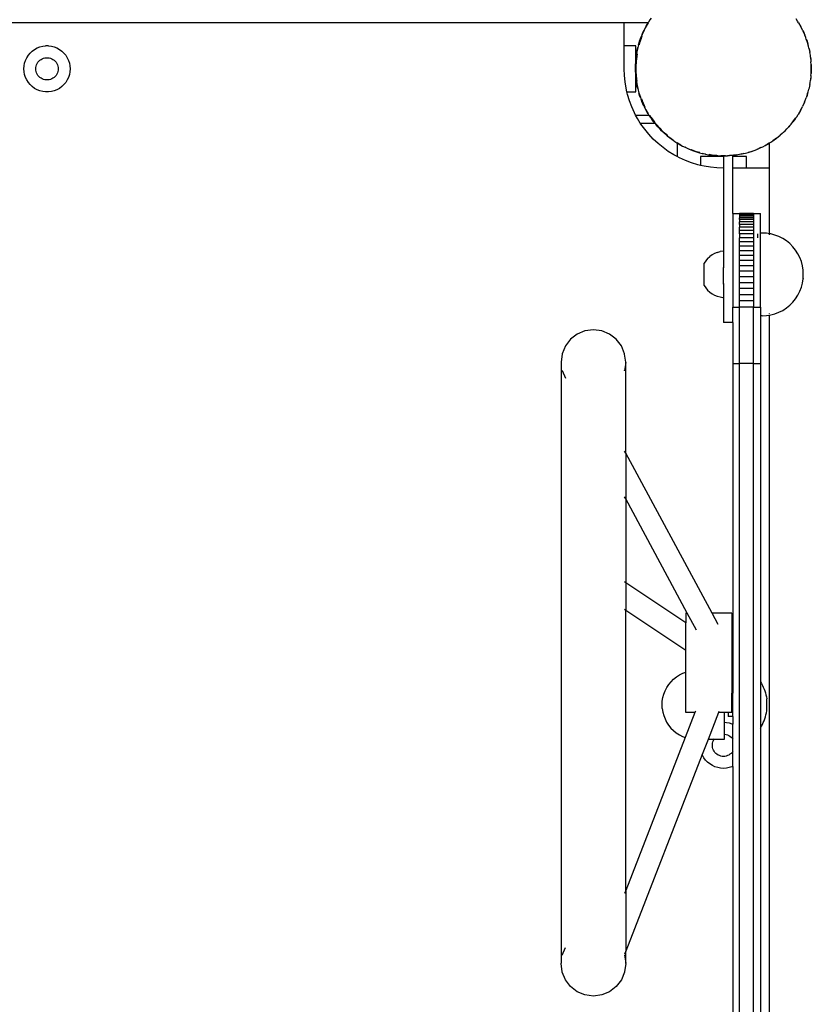
# Model space of a CAD drawing. Units: millimetres. Extents: x 1791 to 10901, y -210 to 8826.
# Drawn here: x 8858 to 9201, y 1904 to 2330 of the extents above; entities that cross this region are included whole.
import ezdxf

# ---------------------------------------------------------------- set-up
doc = ezdxf.new("R2010")
doc.units = ezdxf.units.MM

msp = doc.modelspace()

# ---------------------------------------------------------------- linework, layer by layer
for p, q in [((9120.22, 2329.13), (8620.22, 2329.13)), ((9130.62, 2329.13), (9120.22, 2329.13)), ((9120.22, 2319.15), (9120.22, 2329.13)), ((9130.62, 2329.13), (9129.78, 2327.67)), ((9130.15, 2328.4), (9130.62, 2329.13)), ((9130.78, 2329.38), (9130.62, 2329.13)), ((9131.37, 2330.38), (9130.78, 2329.38)), ((9131.87, 2331.04), (9131.37, 2330.38)), ((9195.32, 2329.82), (9194.64, 2330.77)), ((9195.73, 2329.1), (9195.32, 2329.82)), ((9195.73, 2329.1), (9196.71, 2327.37)), ((9195.73, 2329.1), (9196.18, 2328.4)), ((9128.87, 2325.89), (9128.05, 2324.09)), ((9128.05, 2324.09), (9128.35, 2324.86)), ((9128.35, 2324.86), (9128.87, 2325.89)), ((9129.35, 2326.95), (9128.87, 2325.89)), ((9129.78, 2327.67), (9129.35, 2326.95)), ((9129.78, 2327.67), (9130.15, 2328.4)), ((9196.18, 2328.4), (9196.71, 2327.37)), ((9197.28, 2326.36), (9196.71, 2327.37)), ((9197.61, 2325.6), (9197.28, 2326.36)), ((9197.61, 2325.6), (9198.4, 2323.78)), ((9197.61, 2325.6), (9197.98, 2324.86)), ((9197.98, 2324.86), (9198.4, 2323.78)), ((9126.71, 2320.35), (9126.44, 2319.56)), ((9126.49, 2319.55), (9126.71, 2320.35)), ((9126.87, 2320.18), (9126.65, 2319.56)), ((9127.34, 2322.23), (9126.71, 2320.35)), ((9126.71, 2320.35), (9126.92, 2321.15)), ((9126.87, 2320.18), (9126.91, 2320.35)), ((9127.55, 2322.23), (9126.91, 2320.35)), ((9126.91, 2320.35), (9127.13, 2321.15)), ((9126.92, 2321.15), (9127.34, 2322.23)), ((9127.13, 2321.15), (9127.55, 2322.23)), ((9127.71, 2323.33), (9127.34, 2322.23)), ((9127.34, 2322.23), (9127.75, 2323.31)), ((9127.55, 2322.23), (9127.63, 2322.45)), ((9127.89, 2323.26), (9127.63, 2322.45)), ((9128.05, 2324.09), (9127.71, 2323.33)), ((9198.86, 2322.71), (9198.4, 2323.78)), ((9199.11, 2321.92), (9198.86, 2322.71)), ((9199.11, 2321.92), (9199.71, 2320.03)), ((9199.11, 2321.92), (9199.41, 2321.15)), ((9199.41, 2321.15), (9199.71, 2320.03)), ((8862.13, 2315.02), (8862.93, 2315.99)), ((8862.93, 2315.99), (8863.84, 2316.85)), ((8863.84, 2316.85), (8864.86, 2317.59)), ((8864.86, 2317.59), (8865.96, 2318.19)), ((8865.96, 2318.19), (8867.13, 2318.66)), ((8867.13, 2318.66), (8868.34, 2318.97)), ((8868.34, 2318.97), (8869.59, 2319.13)), ((8870.85, 2319.13), (8869.59, 2319.13)), ((8870.85, 2319.13), (8872.09, 2318.97)), ((8872.09, 2318.97), (8873.31, 2318.66)), ((8873.31, 2318.66), (8874.48, 2318.19)), ((8874.48, 2318.19), (8875.58, 2317.59)), ((8875.58, 2317.59), (8876.59, 2316.85)), ((8876.59, 2316.85), (8877.51, 2315.99)), ((8877.51, 2315.99), (8878.31, 2315.02)), ((9120.22, 2309.15), (9120.22, 2319.15)), ((9125.22, 2319.15), (9120.22, 2319.15)), ((9125.23, 2312.55), (9125.22, 2319.15)), ((9125.76, 2316.49), (9125.58, 2315.68)), ((9126.19, 2318.43), (9125.76, 2316.49)), ((9125.76, 2316.49), (9125.89, 2317.3)), ((9125.89, 2317.3), (9126.19, 2318.43)), ((9126.44, 2319.56), (9126.19, 2318.43)), ((9126.65, 2319.56), (9126.64, 2319.51)), ((9200.06, 2318.92), (9199.71, 2320.03)), ((9200.22, 2318.11), (9200.06, 2318.92)), ((9200.22, 2318.11), (9200.62, 2316.16)), ((9200.22, 2318.11), (9200.44, 2317.3)), ((9200.44, 2317.3), (9200.62, 2316.16)), ((9200.85, 2315.02), (9200.62, 2316.16)), ((8860.3, 2310.4), (8860.53, 2311.63)), ((8860.53, 2311.63), (8860.92, 2312.83)), ((8860.92, 2312.83), (8861.45, 2313.96)), ((8861.45, 2313.96), (8862.13, 2315.02)), ((8865.99, 2311.47), (8866.31, 2311.98)), ((8866.31, 2311.98), (8866.7, 2312.45)), ((8866.7, 2312.45), (8867.14, 2312.87)), ((8867.14, 2312.87), (8867.63, 2313.22)), ((8867.63, 2313.22), (8868.16, 2313.51)), ((8868.16, 2313.51), (8868.73, 2313.74)), ((8868.73, 2313.74), (8869.31, 2313.89)), ((8869.31, 2313.89), (8869.91, 2313.96)), ((8869.91, 2313.96), (8870.52, 2313.96)), ((8870.52, 2313.96), (8871.12, 2313.89)), ((8871.12, 2313.89), (8871.71, 2313.74)), ((8871.71, 2313.74), (8872.27, 2313.51)), ((8872.27, 2313.51), (8872.8, 2313.22)), ((8872.8, 2313.22), (8873.29, 2312.87)), ((8873.29, 2312.87), (8873.74, 2312.45)), ((8873.74, 2312.45), (8874.12, 2311.98)), ((8874.12, 2311.98), (8874.45, 2311.47)), ((8878.31, 2315.02), (8878.98, 2313.96)), ((8878.98, 2313.96), (8879.52, 2312.83)), ((8879.52, 2312.83), (8879.9, 2311.63)), ((8879.9, 2311.63), (8880.14, 2310.4)), ((9125.12, 2310.56), (9125.22, 2312.39)), ((9125.13, 2311.72), (9125.12, 2310.56)), ((9125.22, 2312.39), (9125.13, 2311.72)), ((9125.22, 2312.47), (9125.23, 2312.55)), ((9125.22, 2312.39), (9125.22, 2312.47)), ((9125.45, 2314.52), (9125.23, 2312.55)), ((9125.23, 2312.55), (9125.27, 2313.38)), ((9125.27, 2313.38), (9125.45, 2314.52)), ((9125.33, 2310.56), (9125.39, 2311.71)), ((9125.34, 2311.71), (9125.33, 2310.56)), ((9125.43, 2312.53), (9125.34, 2311.71)), ((9125.66, 2314.55), (9125.43, 2312.53)), ((9125.43, 2312.53), (9125.48, 2313.38)), ((9125.58, 2315.68), (9125.45, 2314.52)), ((9125.45, 2314.52), (9125.63, 2315.67)), ((9125.48, 2313.38), (9125.66, 2314.55)), ((9125.79, 2315.64), (9125.66, 2314.55)), ((9200.93, 2314.2), (9200.85, 2315.02)), ((9200.93, 2314.2), (9201.12, 2312.22)), ((9200.93, 2314.2), (9201.06, 2313.38)), ((9201.06, 2313.38), (9201.12, 2312.22)), ((9201.23, 2311.06), (9201.12, 2312.22)), ((8860.22, 2309.15), (8860.3, 2310.4)), ((8860.3, 2307.89), (8860.22, 2309.15)), ((8860.53, 2306.66), (8860.3, 2307.89)), ((8865.39, 2309.15), (8865.43, 2309.75)), ((8865.43, 2308.54), (8865.39, 2309.15)), ((8865.43, 2309.75), (8865.54, 2310.35)), ((8865.54, 2307.95), (8865.43, 2308.54)), ((8865.54, 2310.35), (8865.73, 2310.92)), ((8865.73, 2307.37), (8865.54, 2307.95)), ((8865.73, 2310.92), (8865.99, 2311.47)), ((8865.99, 2306.82), (8865.73, 2307.37)), ((8874.45, 2311.47), (8874.71, 2310.92)), ((8874.71, 2307.37), (8874.45, 2306.82)), ((8874.71, 2310.92), (8874.89, 2310.35)), ((8874.89, 2307.95), (8874.71, 2307.37)), ((8874.89, 2310.35), (8875.01, 2309.75)), ((8875.01, 2308.54), (8874.89, 2307.95)), ((8875.01, 2309.75), (8875.04, 2309.15)), ((8875.04, 2309.15), (8875.01, 2308.54)), ((8880.14, 2307.89), (8879.9, 2306.66)), ((8880.14, 2310.4), (8880.22, 2309.15)), ((8880.22, 2309.15), (8880.14, 2307.89)), ((9120.31, 2306.33), (9120.22, 2309.15)), ((9125.06, 2309.4), (9125.12, 2310.56)), ((9125.1, 2308.58), (9125.06, 2309.4)), ((9125.12, 2310.56), (9125.1, 2308.58)), ((9125.1, 2308.58), (9125.1, 2307.75)), ((9125.21, 2306.59), (9125.1, 2308.58)), ((9125.1, 2307.75), (9125.21, 2306.59)), ((9125.27, 2309.4), (9125.33, 2310.56)), ((9125.31, 2308.58), (9125.27, 2309.4)), ((9125.33, 2310.56), (9125.31, 2308.58)), ((9125.31, 2308.58), (9125.31, 2307.75)), ((9125.36, 2307.76), (9125.31, 2308.58)), ((9125.31, 2307.75), (9125.42, 2306.61)), ((9201.06, 2309.4), (9201, 2308.25)), ((9201.02, 2310.23), (9201.06, 2309.4)), ((9201.21, 2308.25), (9201.15, 2307.09)), ((9201.18, 2311.06), (9201.23, 2310.23)), ((9201.2, 2307.08), (9201.21, 2308.25)), ((9201.21, 2308.25), (9201.23, 2310.23)), ((9201.27, 2309.4), (9201.21, 2308.25)), ((9201.23, 2310.23), (9201.23, 2311.06)), ((9201.23, 2310.23), (9201.27, 2309.4)), ((8860.92, 2305.47), (8860.53, 2306.66)), ((8861.45, 2304.33), (8860.92, 2305.47)), ((8862.13, 2303.27), (8861.45, 2304.33)), ((8862.93, 2302.3), (8862.13, 2303.27)), ((8866.31, 2306.31), (8865.99, 2306.82)), ((8866.7, 2305.84), (8866.31, 2306.31)), ((8867.14, 2305.43), (8866.7, 2305.84)), ((8867.63, 2305.07), (8867.14, 2305.43)), ((8868.16, 2304.78), (8867.63, 2305.07)), ((8868.73, 2304.56), (8868.16, 2304.78)), ((8869.31, 2304.4), (8868.73, 2304.56)), ((8869.91, 2304.33), (8869.31, 2304.4)), ((8870.52, 2304.33), (8869.91, 2304.33)), ((8871.12, 2304.4), (8870.52, 2304.33)), ((8871.71, 2304.56), (8871.12, 2304.4)), ((8872.27, 2304.78), (8871.71, 2304.56)), ((8872.8, 2305.07), (8872.27, 2304.78)), ((8873.29, 2305.43), (8872.8, 2305.07)), ((8873.74, 2305.84), (8873.29, 2305.43)), ((8874.12, 2306.31), (8873.74, 2305.84)), ((8874.45, 2306.82), (8874.12, 2306.31)), ((8878.31, 2303.27), (8877.51, 2302.3)), ((8878.98, 2304.33), (8878.31, 2303.27)), ((8879.52, 2305.47), (8878.98, 2304.33)), ((8879.9, 2306.66), (8879.52, 2305.47)), ((9120.59, 2303.53), (9120.31, 2306.33)), ((9121.04, 2300.76), (9120.59, 2303.53)), ((9125.21, 2306.59), (9125.22, 2306.42)), ((9125.22, 2299.15), (9125.22, 2306.42)), ((9125.22, 2306.42), (9125.4, 2304.61)), ((9125.27, 2305.43), (9125.22, 2306.42)), ((9125.4, 2304.61), (9125.27, 2305.43)), ((9125.53, 2303.8), (9125.4, 2304.61)), ((9125.4, 2304.61), (9125.48, 2303.79)), ((9125.48, 2305.43), (9125.42, 2306.61)), ((9125.42, 2306.61), (9125.61, 2304.6)), ((9125.61, 2304.6), (9125.48, 2305.43)), ((9125.48, 2303.79), (9125.71, 2302.65)), ((9125.61, 2304.6), (9125.68, 2303.82)), ((9200.57, 2302.32), (9200.75, 2303.13)), ((9200.75, 2303.13), (9200.88, 2304.29)), ((9201.1, 2306.26), (9200.88, 2304.29)), ((9201.06, 2305.43), (9200.88, 2304.29)), ((9201.1, 2306.26), (9201.06, 2305.43)), ((9201.1, 2306.26), (9201.2, 2307.08)), ((8863.84, 2301.44), (8862.93, 2302.3)), ((8864.86, 2300.7), (8863.84, 2301.44)), ((8865.96, 2300.1), (8864.86, 2300.7)), ((8867.13, 2299.64), (8865.96, 2300.1)), ((8868.34, 2299.32), (8867.13, 2299.64)), ((8869.59, 2299.17), (8868.34, 2299.32)), ((8870.85, 2299.17), (8869.59, 2299.17)), ((8872.09, 2299.32), (8870.85, 2299.17)), ((8873.31, 2299.64), (8872.09, 2299.32)), ((8874.48, 2300.1), (8873.31, 2299.64)), ((8875.58, 2300.7), (8874.48, 2300.1)), ((8876.59, 2301.44), (8875.58, 2300.7)), ((8877.51, 2302.3), (8876.59, 2301.44)), ((9121.4, 2299.15), (9121.04, 2300.76)), ((9121.68, 2298.02), (9121.4, 2299.15)), ((9121.4, 2299.15), (9125.22, 2299.15)), ((9125.71, 2302.65), (9126.11, 2300.7)), ((9125.89, 2301.5), (9125.71, 2302.65)), ((9126.11, 2300.7), (9125.89, 2301.5)), ((9126.11, 2300.7), (9126.27, 2299.89)), ((9126.27, 2299.89), (9126.62, 2298.78)), ((9126.62, 2298.78), (9127.22, 2296.89)), ((9126.92, 2297.66), (9126.62, 2298.78)), ((9199.62, 2298.46), (9199.89, 2299.25)), ((9199.89, 2299.25), (9200.14, 2300.38)), ((9200.57, 2302.32), (9200.14, 2300.38)), ((9200.44, 2301.5), (9200.14, 2300.38)), ((9200.57, 2302.32), (9200.44, 2301.5)), ((9122.5, 2295.32), (9121.68, 2298.02)), ((9123.49, 2292.69), (9122.5, 2295.32)), ((9127.22, 2296.89), (9126.92, 2297.66)), ((9127.22, 2296.89), (9127.47, 2296.1)), ((9127.47, 2296.1), (9127.93, 2295.03)), ((9127.93, 2295.03), (9127.52, 2296.11)), ((9127.65, 2296.17), (9127.68, 2296.1)), ((9127.68, 2296.1), (9128, 2295.4)), ((9128.35, 2293.95), (9127.93, 2295.03)), ((9127.93, 2295.03), (9128.72, 2293.21)), ((9128.14, 2295.03), (9128, 2295.4)), ((9128.55, 2293.95), (9128.14, 2295.03)), ((9128.14, 2295.03), (9128.93, 2293.21)), ((9198.28, 2294.72), (9197.46, 2292.91)), ((9198.28, 2294.72), (9197.98, 2293.95)), ((9198.28, 2294.72), (9198.63, 2295.48)), ((9198.63, 2295.48), (9198.99, 2296.58)), ((9199.62, 2298.46), (9198.99, 2296.58)), ((9199.41, 2297.66), (9198.99, 2296.58)), ((9199.62, 2298.46), (9199.41, 2297.66)), ((9124.65, 2290.13), (9123.49, 2292.69)), ((9128.72, 2293.21), (9128.35, 2293.95)), ((9128.93, 2293.21), (9128.55, 2293.95)), ((9129.1, 2292.47), (9128.72, 2293.21)), ((9128.72, 2293.21), (9129.05, 2292.45)), ((9129.06, 2292.96), (9128.93, 2293.21)), ((9129.05, 2292.45), (9129.63, 2291.44)), ((9129.06, 2292.96), (9129.22, 2292.53)), ((9129.63, 2291.44), (9130.6, 2289.71)), ((9130.15, 2290.4), (9129.63, 2291.44)), ((9130.6, 2289.71), (9130.15, 2290.4)), ((9196.55, 2291.14), (9195.55, 2289.43)), ((9196.18, 2290.4), (9195.55, 2289.43)), ((9196.55, 2291.14), (9196.18, 2290.4)), ((9196.55, 2291.14), (9196.98, 2291.86)), ((9196.98, 2291.86), (9197.46, 2292.91)), ((9197.98, 2293.95), (9197.46, 2292.91)), ((9125.19, 2289.13), (9124.65, 2290.13)), ((9125.19, 2289.13), (9130.93, 2289.13)), ((9125.98, 2287.65), (9125.19, 2289.13)), ((9127.21, 2285.66), (9125.98, 2287.65)), ((9130.6, 2289.71), (9130.93, 2289.13)), ((9130.93, 2289.13), (9131.01, 2288.99)), ((9131.01, 2288.99), (9131.69, 2288.04)), ((9131.69, 2288.04), (9131.06, 2289.01)), ((9131.17, 2289.08), (9131.22, 2288.99)), ((9131.22, 2288.99), (9131.42, 2288.78)), ((9131.89, 2288.04), (9131.42, 2288.78)), ((9132.32, 2287.07), (9131.69, 2288.04)), ((9131.69, 2288.04), (9132.84, 2286.42)), ((9132.53, 2287.07), (9131.89, 2288.04)), ((9131.89, 2288.04), (9133.05, 2286.42)), ((9132.84, 2286.42), (9132.32, 2287.07)), ((9133.05, 2286.42), (9132.53, 2287.07)), ((9132.84, 2286.42), (9133.32, 2285.75)), ((9133.46, 2285.66), (9132.84, 2286.42)), ((9133.05, 2286.42), (9133.55, 2285.81)), ((9192.59, 2285.23), (9193.28, 2286.17)), ((9193.28, 2286.17), (9194.46, 2287.76)), ((9194.01, 2287.07), (9193.28, 2286.17)), ((9194.46, 2287.76), (9194.01, 2287.07)), ((9194.46, 2287.76), (9194.96, 2288.43)), ((9194.96, 2288.43), (9195.55, 2289.43)), ((9127.46, 2285.26), (9127.21, 2285.66)), ((9127.21, 2285.66), (9133.4, 2285.66)), ((9129.1, 2282.97), (9127.46, 2285.26)), ((9130.89, 2280.79), (9129.1, 2282.97)), ((9133.32, 2285.75), (9133.4, 2285.66)), ((9133.4, 2285.66), (9133.46, 2285.66)), ((9133.46, 2285.66), (9134.09, 2284.88)), ((9133.55, 2285.81), (9133.53, 2285.75)), ((9133.53, 2285.75), (9134.3, 2284.88)), ((9134.3, 2284.88), (9133.55, 2285.81)), ((9134.09, 2284.88), (9135.41, 2283.39)), ((9134.82, 2283.98), (9134.09, 2284.88)), ((9135.03, 2283.98), (9134.3, 2284.88)), ((9134.3, 2284.88), (9135.62, 2283.39)), ((9135.41, 2283.39), (9134.82, 2283.98)), ((9135.62, 2283.39), (9135.03, 2283.98)), ((9136.81, 2281.99), (9135.41, 2283.39)), ((9135.41, 2283.39), (9135.96, 2282.77)), ((9135.62, 2283.39), (9136.17, 2282.77)), ((9137.02, 2281.99), (9135.62, 2283.39)), ((9135.96, 2282.77), (9136.81, 2281.99)), ((9136.17, 2282.77), (9137.02, 2281.99)), ((9136.81, 2281.99), (9138.28, 2280.64)), ((9137.63, 2281.16), (9136.81, 2281.99)), ((9137.02, 2281.99), (9138.49, 2280.64)), ((9137.84, 2281.16), (9137.02, 2281.99)), ((9187.79, 2280.43), (9189.28, 2281.75)), ((9189.28, 2281.75), (9188.7, 2281.16)), ((9189.28, 2281.75), (9189.9, 2282.3)), ((9189.9, 2282.3), (9190.69, 2283.16)), ((9192.03, 2284.62), (9190.69, 2283.16)), ((9191.51, 2283.98), (9190.69, 2283.16)), ((9192.03, 2284.62), (9191.51, 2283.98)), ((9192.03, 2284.62), (9192.59, 2285.23)), ((9132.81, 2278.74), (9130.89, 2280.79)), ((9134.87, 2276.82), (9132.81, 2278.74)), ((9138.28, 2280.64), (9137.63, 2281.16)), ((9138.49, 2280.64), (9137.84, 2281.16)), ((9138.92, 2280.12), (9138.28, 2280.64)), ((9138.28, 2280.64), (9138.89, 2280.08)), ((9139.01, 2280.22), (9138.49, 2280.64)), ((9138.49, 2280.64), (9138.98, 2280.19)), ((9138.89, 2280.08), (9139.82, 2279.39)), ((9139.82, 2279.39), (9141.42, 2278.21)), ((9140.73, 2278.66), (9139.82, 2279.39)), ((9141.42, 2278.21), (9140.73, 2278.66)), ((9141.42, 2278.21), (9142.09, 2277.72)), ((9142.09, 2277.72), (9143.09, 2277.13)), ((9183.69, 2277.36), (9184.63, 2278.03)), ((9184.63, 2278.03), (9186.25, 2279.18)), ((9185.61, 2278.66), (9184.63, 2278.03)), ((9186.25, 2279.18), (9185.61, 2278.66)), ((9186.25, 2279.18), (9186.92, 2279.67)), ((9186.92, 2279.67), (9187.79, 2280.43)), ((9188.7, 2281.16), (9187.79, 2280.43)), ((9137.04, 2275.03), (9134.87, 2276.82)), ((9139.33, 2273.39), (9137.04, 2275.03)), ((9141.72, 2271.91), (9139.33, 2273.39)), ((9143.09, 2277.13), (9143.2, 2277.06)), ((9143.2, 2277.06), (9143.2, 2271.12)), ((9143.2, 2277.06), (9144.8, 2276.12)), ((9144.06, 2276.5), (9143.2, 2277.06)), ((9144.8, 2276.12), (9144.06, 2276.5)), ((9144.8, 2276.12), (9145.51, 2275.7)), ((9145.51, 2275.7), (9146.57, 2275.22)), ((9146.57, 2275.22), (9148.38, 2274.39)), ((9147.61, 2274.69), (9146.57, 2275.22)), ((9148.38, 2274.39), (9147.61, 2274.69)), ((9148.38, 2274.39), (9149.13, 2274.05)), ((9149.13, 2274.05), (9150.23, 2273.68)), ((9149.34, 2274.05), (9149.15, 2274.1)), ((9149.17, 2274.13), (9149.34, 2274.05)), ((9149.34, 2274.05), (9150.44, 2273.68)), ((9150.23, 2273.68), (9149.34, 2274.05)), ((9150.44, 2273.68), (9149.36, 2274.1)), ((9150.23, 2273.68), (9151.53, 2273.26)), ((9151.32, 2273.26), (9150.23, 2273.68)), ((9151.53, 2273.26), (9150.44, 2273.68)), ((9150.44, 2273.68), (9152.33, 2273.05)), ((9152.02, 2273.08), (9151.32, 2273.26)), ((9152.33, 2273.05), (9151.53, 2273.26)), ((9151.53, 2273.26), (9152.02, 2273.08)), ((9173.89, 2272.96), (9175.79, 2273.56)), ((9175.01, 2273.26), (9173.89, 2272.96)), ((9175.79, 2273.56), (9175.01, 2273.26)), ((9175.79, 2273.56), (9176.58, 2273.81)), ((9176.58, 2273.81), (9177.64, 2274.27)), ((9177.64, 2274.27), (9179.46, 2275.07)), ((9178.73, 2274.69), (9177.64, 2274.27)), ((9179.46, 2275.07), (9178.73, 2274.69)), ((9179.46, 2275.07), (9180.22, 2275.4)), ((9180.22, 2275.4), (9181.24, 2275.97)), ((9181.24, 2275.97), (9182.96, 2276.95)), ((9182.27, 2276.5), (9181.24, 2275.97)), ((9182.96, 2276.95), (9182.27, 2276.5)), ((9182.96, 2276.95), (9183.2, 2277.08)), ((9183.2, 2277.08), (9183.69, 2277.36)), ((9183.2, 2266.15), (9183.2, 2277.08)), ((9143.2, 2271.12), (9141.72, 2271.91)), ((9144.2, 2270.58), (9143.2, 2271.12)), ((9146.76, 2269.42), (9144.2, 2270.58)), ((9149.4, 2268.43), (9146.76, 2269.42)), ((9152.92, 2272.85), (9152.02, 2273.08)), ((9152.02, 2273.08), (9152.91, 2272.79)), ((9152.93, 2272.89), (9152.33, 2273.05)), ((9152.33, 2273.05), (9152.92, 2272.85)), ((9152.91, 2272.79), (9154.04, 2272.54)), ((9153.22, 2271.15), (9153.22, 2267.33)), ((9163.21, 2271.15), (9153.22, 2271.15)), ((9155.16, 2272.23), (9154.04, 2272.54)), ((9154.04, 2272.54), (9155.25, 2272.27)), ((9155.25, 2272.27), (9155.16, 2272.23)), ((9155.37, 2272.23), (9155.25, 2272.27)), ((9155.46, 2272.22), (9155.37, 2272.23)), ((9155.46, 2272.22), (9156.79, 2271.93)), ((9156.79, 2271.93), (9157, 2271.93)), ((9156.8, 2271.97), (9157, 2271.93)), ((9157, 2271.93), (9157.66, 2271.83)), ((9158.15, 2271.79), (9157.01, 2271.98)), ((9157.66, 2271.83), (9158.15, 2271.79)), ((9158.15, 2271.79), (9158.68, 2271.71)), ((9159.09, 2271.61), (9158.68, 2271.71)), ((9159.3, 2271.61), (9159.09, 2271.61)), ((9159.74, 2271.59), (9159.3, 2271.61)), ((9159.92, 2271.57), (9159.74, 2271.59)), ((9160.13, 2271.57), (9159.92, 2271.57)), ((9160.3, 2271.55), (9160.13, 2271.57)), ((9160.74, 2271.48), (9160.3, 2271.55)), ((9160.74, 2271.48), (9160.95, 2271.48)), ((9160.95, 2271.48), (9161.86, 2271.47)), ((9161.86, 2271.47), (9161.9, 2271.47)), ((9161.9, 2271.47), (9162.11, 2271.47)), ((9162.11, 2271.47), (9162.15, 2271.46)), ((9162.15, 2271.46), (9163.89, 2271.45)), ((9163.06, 2271.4), (9162.15, 2271.46)), ((9163.17, 2271.41), (9163.06, 2271.4)), ((9163.21, 2271.41), (9163.17, 2271.41)), ((9163.21, 2271.41), (9163.21, 2271.15)), ((9163.27, 2271.4), (9163.21, 2271.41)), ((9163.21, 2271.15), (9163.21, 2266.15)), ((9163.89, 2271.45), (9163.27, 2271.4)), ((9163.92, 2271.45), (9163.89, 2271.45)), ((9164.07, 2271.45), (9163.92, 2271.45)), ((9164.1, 2271.45), (9164.07, 2271.45)), ((9164.1, 2271.45), (9164.72, 2271.44)), ((9164.72, 2271.44), (9164.93, 2271.44)), ((9165.63, 2271.53), (9164.93, 2271.44)), ((9165.87, 2271.55), (9165.63, 2271.53)), ((9166.08, 2271.55), (9165.87, 2271.55)), ((9166.33, 2271.58), (9166.08, 2271.55)), ((9167.03, 2271.61), (9166.33, 2271.58)), ((9167.21, 2271.61), (9167.03, 2271.61)), ((9167.24, 2271.61), (9167.21, 2271.61)), ((9167.21, 2271.15), (9167.21, 2271.61)), ((9173.22, 2271.15), (9167.21, 2271.15)), ((9167.21, 2266.15), (9167.21, 2271.15)), ((9167.53, 2271.69), (9167.24, 2271.61)), ((9167.85, 2271.74), (9167.53, 2271.69)), ((9168.27, 2271.76), (9167.85, 2271.74)), ((9168.67, 2271.87), (9168.27, 2271.76)), ((9168.68, 2271.82), (9168.27, 2271.76)), ((9168.68, 2271.82), (9168.88, 2271.86)), ((9168.68, 2271.82), (9168.89, 2271.82)), ((9170.76, 2272.2), (9168.89, 2271.82)), ((9170.96, 2272.23), (9170.76, 2272.2)), ((9171.11, 2272.27), (9170.96, 2272.23)), ((9171.11, 2272.27), (9171.97, 2272.45)), ((9171.17, 2272.23), (9171.11, 2272.27)), ((9171.97, 2272.45), (9171.17, 2272.23)), ((9171.97, 2272.45), (9172.78, 2272.61)), ((9172.78, 2272.61), (9173.89, 2272.96)), ((9173.22, 2266.15), (9173.22, 2271.15)), ((9152.09, 2267.61), (9149.4, 2268.43)), ((9153.22, 2267.33), (9152.09, 2267.61)), ((9154.83, 2266.97), (9153.22, 2267.33)), ((9157.6, 2266.51), (9154.83, 2266.97)), ((9160.41, 2266.24), (9157.6, 2266.51)), ((9163.21, 2266.15), (9160.41, 2266.24)), ((9163.21, 2266.15), (9163.21, 2230.13)), ((9173.22, 2266.15), (9167.21, 2266.15)), ((9167.21, 2246.56), (9167.21, 2266.15)), ((9183.2, 2266.15), (9173.22, 2266.15)), ((9183.22, 2237.72), (9183.2, 2266.15)), ((9167.21, 2246.56), (9170.21, 2246.56)), ((9167.21, 2246.56), (9167.21, 2205.93)), ((9170.21, 2246.56), (9170.21, 2246.48)), ((9176.21, 2246.56), (9170.21, 2246.56)), ((9170.21, 2246.48), (9170.21, 2246.26)), ((9176.21, 2246.48), (9170.21, 2246.48)), ((9170.21, 2246.26), (9170.21, 2245.88)), ((9176.21, 2246.26), (9170.21, 2246.26)), ((9170.21, 2245.88), (9170.21, 2245.35)), ((9176.21, 2245.88), (9170.21, 2245.88)), ((9170.21, 2245.35), (9170.21, 2244.67)), ((9176.21, 2245.35), (9170.21, 2245.35)), ((9170.21, 2243.84), (9170.21, 2244.67)), ((9176.21, 2244.67), (9170.21, 2244.67)), ((9170.21, 2243.84), (9170.21, 2242.88)), ((9176.21, 2243.84), (9170.21, 2243.84)), ((9176.21, 2246.56), (9176.21, 2246.48)), ((9176.21, 2246.56), (9179.21, 2246.56)), ((9176.21, 2246.48), (9176.21, 2246.26)), ((9176.21, 2246.26), (9176.21, 2245.88)), ((9176.21, 2245.88), (9176.21, 2245.35)), ((9176.21, 2245.35), (9176.21, 2244.67)), ((9176.21, 2244.67), (9176.21, 2243.84)), ((9176.21, 2243.84), (9176.21, 2242.87)), ((9179.21, 2238.04), (9179.21, 2246.56)), ((9170.21, 2241.76), (9170.21, 2242.88)), ((9176.21, 2242.87), (9170.21, 2242.88)), ((9170.21, 2241.76), (9170.21, 2240.52)), ((9176.21, 2241.76), (9170.21, 2241.76)), ((9170.21, 2239.13), (9170.21, 2240.52)), ((9176.21, 2240.52), (9170.21, 2240.52)), ((9170.21, 2237.62), (9170.21, 2239.13)), ((9176.21, 2239.13), (9170.21, 2239.13)), ((9176.21, 2242.87), (9176.21, 2241.76)), ((9176.21, 2241.76), (9176.21, 2240.52)), ((9176.21, 2240.52), (9176.21, 2239.13)), ((9176.21, 2239.13), (9176.21, 2237.62)), ((9170.21, 2237.62), (9170.21, 2235.98)), ((9176.21, 2237.62), (9170.21, 2237.62)), ((9170.21, 2234.22), (9170.21, 2235.98)), ((9176.21, 2235.98), (9170.21, 2235.98)), ((9176.21, 2237.62), (9176.21, 2235.98)), ((9176.21, 2235.98), (9176.21, 2234.22)), ((9178.06, 2235.98), (9178.06, 2237.62)), ((9179.95, 2238.04), (9179.21, 2238.04)), ((9179.21, 2205.93), (9179.21, 2238.04)), ((9181.82, 2237.94), (9179.95, 2238.04)), ((9183.22, 2237.72), (9181.82, 2237.94)), ((9183.22, 2237.69), (9183.22, 2237.72)), ((9183.68, 2237.65), (9183.22, 2237.72)), ((9183.22, 2237.21), (9183.22, 2237.47)), ((9185.5, 2237.16), (9183.68, 2237.65)), ((9187.25, 2236.49), (9185.5, 2237.16)), ((9188.93, 2235.64), (9187.25, 2236.49)), ((9190.5, 2234.61), (9188.93, 2235.64)), ((9170.21, 2232.35), (9170.21, 2234.22)), ((9176.21, 2234.22), (9170.21, 2234.22)), ((9170.21, 2230.37), (9170.21, 2232.35)), ((9176.21, 2232.35), (9170.21, 2232.35)), ((9176.21, 2234.22), (9176.21, 2232.35)), ((9176.21, 2232.35), (9176.21, 2230.37)), ((9191.96, 2233.43), (9190.5, 2234.61)), ((9193.29, 2232.1), (9191.96, 2233.43)), ((9194.48, 2230.64), (9193.29, 2232.1)), ((9195.5, 2229.07), (9194.48, 2230.64)), ((9156.35, 2227), (9155.55, 2226.04)), ((9156.35, 2227), (9157.27, 2227.86)), ((9158.28, 2228.6), (9157.27, 2227.86)), ((9159.39, 2229.2), (9158.28, 2228.6)), ((9160.55, 2229.66), (9159.39, 2229.2)), ((9160.55, 2229.66), (9161.77, 2229.97)), ((9163.02, 2230.13), (9161.77, 2229.97)), ((9163.21, 2230.13), (9163.02, 2230.13)), ((9163.21, 2230.13), (9163.21, 2223.03)), ((9170.21, 2228.28), (9170.21, 2230.37)), ((9176.21, 2230.37), (9170.21, 2230.37)), ((9170.21, 2226.09), (9170.21, 2228.28)), ((9176.21, 2228.28), (9170.21, 2228.28)), ((9176.21, 2230.37), (9176.21, 2228.28)), ((9176.21, 2228.28), (9176.21, 2226.09)), ((9196.35, 2227.39), (9195.5, 2229.07)), ((9197.03, 2225.64), (9196.35, 2227.39)), ((9154.86, 2215.34), (9154.88, 2224.98)), ((9155.55, 2226.04), (9154.88, 2224.98)), ((9163.01, 2223.03), (9163.21, 2223.03)), ((9163.21, 2216.16), (9163.21, 2223.03)), ((9170.21, 2223.82), (9170.21, 2226.09)), ((9176.21, 2226.09), (9170.21, 2226.09)), ((9170.21, 2221.46), (9170.21, 2223.82)), ((9176.21, 2223.82), (9170.21, 2223.82)), ((9176.21, 2226.09), (9176.21, 2223.82)), ((9176.21, 2223.82), (9176.21, 2221.46)), ((9197.51, 2223.83), (9197.03, 2225.64)), ((9197.81, 2221.97), (9197.51, 2223.83)), ((9197.81, 2221.92), (9197.81, 2221.97)), ((9170.21, 2219.02), (9170.21, 2221.46)), ((9176.21, 2221.46), (9170.21, 2221.46)), ((9170.21, 2216.51), (9170.21, 2219.02)), ((9176.21, 2219.02), (9170.21, 2219.02)), ((9176.21, 2221.46), (9176.21, 2219.02)), ((9176.21, 2219.02), (9176.21, 2216.51)), ((9197.51, 2216.36), (9197.81, 2218.22)), ((9197.81, 2221.94), (9197.81, 2221.92)), ((9197.81, 2218.29), (9197.81, 2221.92)), ((9197.81, 2218.29), (9197.81, 2218.22)), ((9197.81, 2218.25), (9197.81, 2218.29)), ((9154.86, 2215.34), (9155.53, 2214.28)), ((9155.53, 2214.28), (9156.33, 2213.31)), ((9163, 2216.16), (9163.21, 2216.16)), ((9163.21, 2216.16), (9163.21, 2210.17)), ((9170.21, 2213.94), (9170.21, 2216.51)), ((9176.21, 2216.51), (9170.21, 2216.51)), ((9170.21, 2211.31), (9170.21, 2213.94)), ((9176.21, 2213.94), (9170.21, 2213.94)), ((9176.21, 2216.51), (9176.21, 2213.94)), ((9176.21, 2213.94), (9176.21, 2211.31)), ((9196.35, 2212.79), (9197.03, 2214.55)), ((9197.03, 2214.55), (9197.51, 2216.36)), ((9156.33, 2213.31), (9157.25, 2212.45)), ((9157.25, 2212.45), (9158.26, 2211.71)), ((9158.26, 2211.71), (9159.36, 2211.11)), ((9159.36, 2211.11), (9160.53, 2210.64)), ((9160.53, 2210.64), (9161.75, 2210.33)), ((9161.75, 2210.33), (9162.99, 2210.17)), ((9162.99, 2210.17), (9163.21, 2210.17)), ((9163.21, 2210.17), (9163.21, 2199.22)), ((9170.21, 2208.64), (9170.21, 2211.31)), ((9176.21, 2211.31), (9170.21, 2211.31)), ((9176.21, 2211.31), (9176.21, 2208.64)), ((9193.29, 2208.09), (9194.48, 2209.55)), ((9194.48, 2209.55), (9195.5, 2211.12)), ((9195.5, 2211.12), (9196.35, 2212.79)), ((9167.21, 2205.93), (9170.21, 2205.93)), ((9167.21, 2199.22), (9167.21, 2205.93)), ((9170.21, 2205.93), (9170.21, 2208.64)), ((9176.21, 2208.64), (9170.21, 2208.64)), ((9170.21, 2181.55), (9170.21, 2205.93)), ((9176.21, 2205.93), (9170.21, 2205.93)), ((9176.21, 2208.64), (9176.21, 2205.93)), ((9176.21, 2181.55), (9176.21, 2205.93)), ((9176.21, 2205.93), (9179.21, 2205.93)), ((9179.21, 2205.93), (9179.21, 2202.13)), ((9188.93, 2204.55), (9190.5, 2205.57)), ((9190.5, 2205.57), (9191.96, 2206.76)), ((9191.96, 2206.76), (9193.29, 2208.09)), ((9179.95, 2202.15), (9179.21, 2202.13)), ((9179.21, 2202.13), (9179.21, 2181.55)), ((9179.95, 2202.15), (9181.82, 2202.25)), ((9181.82, 2202.25), (9183.22, 2202.47)), ((9183.22, 2202.98), (9183.22, 2203.14)), ((9183.22, 2202.47), (9183.22, 2202.63)), ((9183.22, 2202.47), (9183.68, 2202.54)), ((9183.22, 1859.98), (9183.22, 2202.47)), ((9183.68, 2202.54), (9185.5, 2203.03)), ((9185.5, 2203.03), (9187.25, 2203.7)), ((9187.25, 2203.7), (9188.93, 2204.55)), ((9167.21, 2199.22), (9163.21, 2199.22)), ((9167.21, 2199.22), (9167.21, 2181.55)), ((9099.87, 2194.27), (9096.97, 2192.04)), ((9103.24, 2195.67), (9099.87, 2194.27)), ((9106.87, 2196.14), (9103.24, 2195.67)), ((9110.49, 2195.67), (9106.87, 2196.14)), ((9113.87, 2194.27), (9110.49, 2195.67)), ((9116.77, 2192.04), (9113.87, 2194.27)), ((9094.74, 2189.14), (9093.34, 2185.76)), ((9096.97, 2192.04), (9094.74, 2189.14)), ((9118.99, 2189.14), (9116.77, 2192.04)), ((9120.39, 2185.76), (9118.99, 2189.14)), ((9093.34, 2185.76), (9092.87, 2182.13)), ((9120.39, 2185.53), (9120.39, 2185.76)), ((9120.87, 2182.13), (9120.39, 2185.53)), ((9092.87, 2182.13), (9092.87, 1921.78)), ((9120.87, 2181.91), (9120.39, 2178.51)), ((9120.85, 2182.02), (9120.87, 2182.13)), ((9120.87, 2181.91), (9120.85, 2182.02)), ((9120.87, 2142.71), (9120.87, 2181.91)), ((9167.21, 2181.55), (9170.21, 2181.55)), ((9167.21, 2181.55), (9167.21, 2038.7)), ((9176.21, 2181.55), (9170.21, 2181.55)), ((9170.21, 1853.57), (9170.21, 2181.55)), ((9176.21, 2181.55), (9179.21, 2181.55)), ((9176.21, 1853.57), (9176.21, 2181.55)), ((9179.21, 2181.55), (9179.21, 2043.64)), ((9093.34, 2178.51), (9094.74, 2175.13)), ((9093.34, 2178.29), (9093.34, 2178.51)), ((9120.39, 2178.29), (9120.39, 2178.51)), ((9120.87, 2142.71), (9120.39, 2143.59)), ((9158.27, 2073.35), (9120.87, 2142.71)), ((9120.87, 2142.71), (9120.87, 2122.86)), ((9120.87, 2122.86), (9120.39, 2123.75)), ((9147.57, 2073.35), (9120.87, 2122.86)), ((9120.87, 2122.86), (9120.87, 2086.57)), ((9120.87, 2086.57), (9120.39, 2086.89)), ((9146.87, 2069.19), (9120.87, 2086.57)), ((9120.87, 2086.57), (9120.87, 2074.58)), ((9120.87, 2074.58), (9120.39, 2074.9)), ((9146.87, 2057.2), (9120.87, 2074.58)), ((9120.87, 1953.23), (9120.87, 2074.58)), ((9147.57, 2073.35), (9146.87, 2073.35)), ((9146.87, 2073.35), (9146.87, 2069.19)), ((9151.56, 2065.95), (9147.57, 2073.35)), ((9166.87, 2073.35), (9158.27, 2073.35)), ((9160.93, 2068.42), (9158.27, 2073.35)), ((9166.87, 2073.35), (9166.87, 2038.7)), ((9146.87, 2057.2), (9146.87, 2069.19)), ((9146.87, 2047.83), (9146.87, 2057.2)), ((9144.17, 2046.63), (9145.58, 2047.34)), ((9145.58, 2047.34), (9146.87, 2047.83)), ((9146.87, 2030.35), (9146.87, 2047.83)), ((9139.51, 2042.47), (9140.5, 2043.69)), ((9140.5, 2043.69), (9141.62, 2044.8)), ((9141.62, 2044.8), (9142.85, 2045.78)), ((9142.85, 2045.78), (9144.17, 2046.63)), ((9179.21, 2043.64), (9179.66, 2042.89)), ((9179.21, 2043.64), (9179.21, 2023.64)), ((9179.66, 2042.89), (9180.08, 2042.11)), ((9137.36, 2038.3), (9137.92, 2039.76)), ((9137.92, 2039.76), (9138.64, 2041.16)), ((9138.64, 2041.16), (9139.51, 2042.47)), ((9167.21, 2038.7), (9166.87, 2038.7)), ((9166.87, 2030.35), (9166.87, 2038.7)), ((9167.21, 2028.58), (9167.21, 2038.7)), ((9180.08, 2042.11), (9180.46, 2041.32)), ((9180.46, 2041.32), (9180.8, 2040.51)), ((9180.8, 2040.51), (9181.11, 2039.68)), ((9181.11, 2039.68), (9181.38, 2038.84)), ((9181.38, 2038.84), (9181.62, 2038)), ((9136.69, 2035.23), (9136.94, 2036.79)), ((9136.69, 2032.11), (9136.69, 2035.23)), ((9136.94, 2036.79), (9137.36, 2038.3)), ((9181.62, 2038), (9181.81, 2037.14)), ((9181.81, 2037.14), (9181.97, 2036.27)), ((9181.97, 2031.02), (9181.97, 2036.27)), ((9136.69, 2032.11), (9136.93, 2030.56)), ((9136.93, 2030.56), (9137.33, 2029.04)), ((9150.87, 2030.35), (9146.66, 2019.52)), ((9150.87, 2030.35), (9146.87, 2030.35)), ((9151.13, 2031), (9150.87, 2030.35)), ((9161.1, 2030.35), (9156.55, 2018.63)), ((9161.28, 2030.81), (9161.1, 2030.35)), ((9163.48, 2030.35), (9161.1, 2030.35)), ((9165.21, 2030.35), (9163.48, 2030.35)), ((9163.48, 2030.35), (9163.48, 2026.13)), ((9166.87, 2030.35), (9165.21, 2030.35)), ((9165.21, 2030.35), (9165.21, 2028.58)), ((9181.62, 2029.29), (9181.81, 2030.15)), ((9181.81, 2030.15), (9181.97, 2031.02)), ((9137.33, 2029.04), (9137.9, 2027.58)), ((9137.9, 2027.58), (9138.61, 2026.18)), ((9138.61, 2026.18), (9139.46, 2024.86)), ((9163.48, 2026.13), (9164.47, 2026.07)), ((9163.48, 2026.13), (9163.48, 2020.96)), ((9164.47, 2026.07), (9165.7, 2025.83)), ((9167.21, 2028.58), (9165.21, 2028.58)), ((9165.7, 2025.83), (9166.9, 2025.44)), ((9167.21, 2028.58), (9167.21, 2025.3)), ((9180.08, 2025.18), (9180.46, 2025.97)), ((9180.46, 2025.97), (9180.8, 2026.78)), ((9180.8, 2026.78), (9181.11, 2027.61)), ((9181.11, 2027.61), (9181.38, 2028.44)), ((9181.38, 2028.44), (9181.62, 2029.29)), ((9139.46, 2024.86), (9140.45, 2023.64)), ((9140.45, 2023.64), (9141.56, 2022.53)), ((9141.56, 2022.53), (9142.79, 2021.54)), ((9142.79, 2021.54), (9144.11, 2020.68)), ((9166.9, 2025.44), (9167.21, 2025.3)), ((9167.21, 2018.84), (9167.21, 2025.3)), ((9179.21, 2023.64), (9179.66, 2024.4)), ((9179.21, 2023.64), (9179.21, 1860.29)), ((9179.66, 2024.4), (9180.08, 2025.18)), ((9146.66, 2019.52), (9120.87, 1953.23)), ((9144.11, 2020.68), (9145.51, 2019.96)), ((9145.51, 2019.96), (9146.66, 2019.52)), ((9156.55, 2018.63), (9154.05, 2012.2)), ((9159.08, 2018.63), (9156.55, 2018.63)), ((9158.48, 2017.05), (9158.63, 2017.64)), ((9158.63, 2017.64), (9158.85, 2018.2)), ((9158.85, 2018.2), (9159.08, 2018.63)), ((9159.08, 2018.63), (9159.14, 2018.73)), ((9163.48, 2018.63), (9159.08, 2018.63)), ((9159.14, 2018.73), (9159.4, 2019.08)), ((9163.48, 2020.96), (9163.82, 2020.94)), ((9163.48, 2020.96), (9163.48, 2018.63)), ((9163.82, 2020.94), (9164.42, 2020.82)), ((9164.42, 2020.82), (9164.99, 2020.63)), ((9164.99, 2020.63), (9165.54, 2020.38)), ((9165.54, 2020.38), (9166.05, 2020.05)), ((9166.05, 2020.05), (9166.52, 2019.67)), ((9166.52, 2019.67), (9166.94, 2019.22)), ((9166.94, 2019.22), (9167.21, 2018.84)), ((9167.21, 2013.45), (9167.21, 2018.84)), ((9158.4, 2016.45), (9158.48, 2017.05)), ((9158.4, 2015.84), (9158.4, 2016.45)), ((9158.48, 2015.24), (9158.4, 2015.84)), ((9158.63, 2014.65), (9158.48, 2015.24)), ((9158.85, 2014.09), (9158.63, 2014.65)), ((9159.14, 2013.56), (9158.85, 2014.09)), ((9159.5, 2013.07), (9159.14, 2013.56)), ((9159.91, 2012.63), (9159.5, 2013.07)), ((9166.94, 2013.07), (9166.52, 2012.63)), ((9167.21, 2013.45), (9166.94, 2013.07)), ((9167.21, 2007), (9167.21, 2013.45)), ((9154.05, 2012.2), (9120.87, 1926.93)), ((9154.17, 2011.89), (9154.05, 2012.2)), ((9154.77, 2010.79), (9154.17, 2011.89)), ((9155.51, 2009.77), (9154.77, 2010.79)), ((9156.37, 2008.86), (9155.51, 2009.77)), ((9157.34, 2008.06), (9156.37, 2008.86)), ((9160.38, 2012.24), (9159.91, 2012.63)), ((9160.89, 2011.92), (9160.38, 2012.24)), ((9161.44, 2011.66), (9160.89, 2011.92)), ((9162.02, 2011.47), (9161.44, 2011.66)), ((9162.61, 2011.36), (9162.02, 2011.47)), ((9163.22, 2011.32), (9162.61, 2011.36)), ((9163.82, 2011.36), (9163.22, 2011.32)), ((9164.42, 2011.47), (9163.82, 2011.36)), ((9164.99, 2011.66), (9164.42, 2011.47)), ((9165.54, 2011.92), (9164.99, 2011.66)), ((9166.05, 2012.24), (9165.54, 2011.92)), ((9166.52, 2012.63), (9166.05, 2012.24)), ((9158.4, 2007.38), (9157.34, 2008.06)), ((9159.54, 2006.85), (9158.4, 2007.38)), ((9160.73, 2006.46), (9159.54, 2006.85)), ((9161.96, 2006.23), (9160.73, 2006.46)), ((9163.22, 2006.15), (9161.96, 2006.23)), ((9164.47, 2006.23), (9163.22, 2006.15)), ((9165.7, 2006.46), (9164.47, 2006.23)), ((9166.9, 2006.85), (9165.7, 2006.46)), ((9167.21, 2007), (9166.9, 2006.85)), ((9167.21, 2007), (9167.21, 1863.22)), ((9120.87, 1953.23), (9120.39, 1952)), ((9120.87, 1953.23), (9120.87, 1926.93)), ((9093.34, 1925.19), (9094.74, 1928.57)), ((9120.87, 1926.93), (9120.39, 1925.7)), ((9120.39, 1925.4), (9120.39, 1925.19)), ((9120.39, 1925.19), (9120.87, 1921.78)), ((9120.87, 1921.78), (9120.87, 1926.93)), ((9092.88, 1921.67), (9092.87, 1921.78)), ((9092.87, 1921.56), (9092.88, 1921.67)), ((9093.34, 1918.16), (9092.87, 1921.56)), ((9120.87, 1921.56), (9120.39, 1918.16)), ((9120.87, 1921.78), (9120.85, 1921.67)), ((9120.85, 1921.67), (9120.87, 1921.56)), ((9093.34, 1917.93), (9093.34, 1918.16)), ((9094.74, 1914.55), (9093.34, 1917.93)), ((9120.39, 1917.93), (9118.99, 1914.55)), ((9120.39, 1918.16), (9120.39, 1917.93)), ((9096.97, 1911.65), (9094.74, 1914.55)), ((9099.87, 1909.43), (9096.97, 1911.65)), ((9116.77, 1911.65), (9113.87, 1909.43)), ((9118.99, 1914.55), (9116.77, 1911.65)), ((9103.24, 1908.03), (9099.87, 1909.43)), ((9106.87, 1907.55), (9103.24, 1908.03)), ((9110.49, 1908.03), (9106.87, 1907.55)), ((9113.87, 1909.43), (9110.49, 1908.03))]:
    msp.add_line(p, q)

doc.saveas('drawing.dxf')
